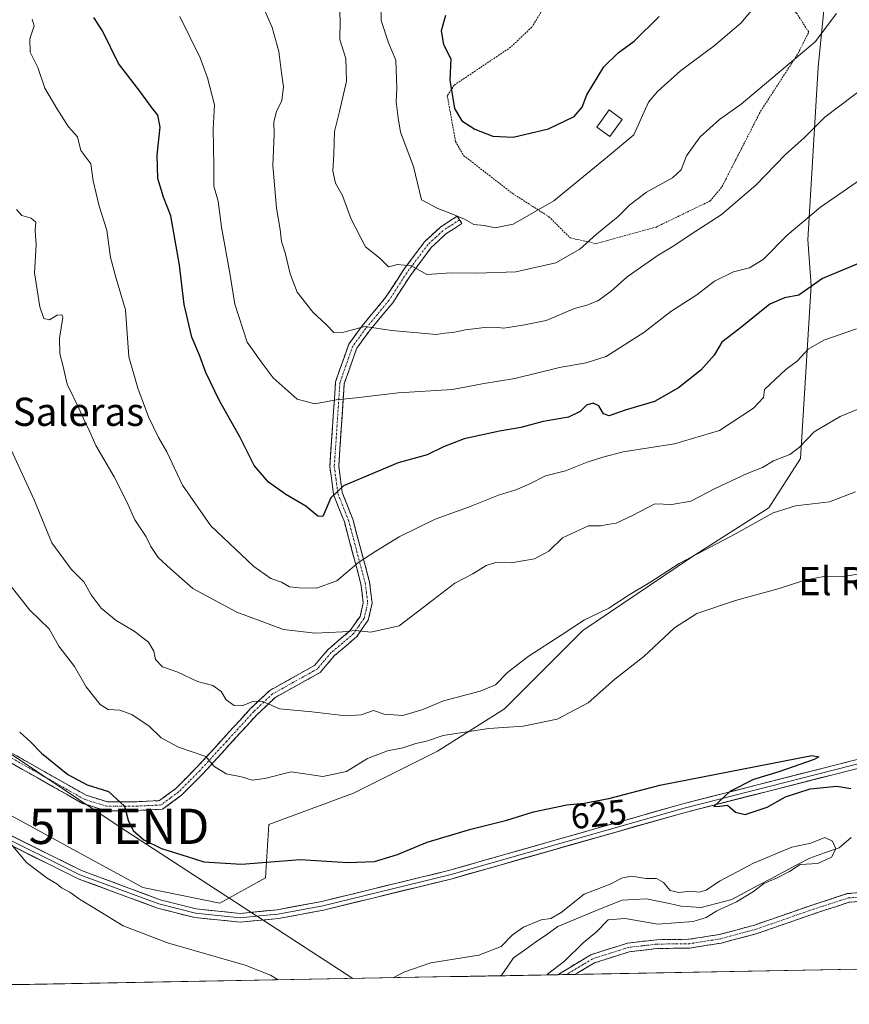
# Model space of a CAD drawing. Units: metres. Extents: x 624534 to 628001, y 4727240 to 4729616.
# Drawn here: x 625649 to 625884, y 4727254 to 4727533 of the extents above; entities that cross this region are included whole.
import ezdxf
from ezdxf.enums import TextEntityAlignment as Align

# ---------------------------------------------------------------- set-up
doc = ezdxf.new("R2010")
doc.units = ezdxf.units.M
doc.header["$MEASUREMENT"] = 0
for name, pattern in [('TRAZO_Y_PUNTO', [1, 0.5, -0.25, 0, -0.25]), ('TRAZOS', [0.75, 0.5, -0.25]), ('TRAZOSX2', [1.5, 1, -0.5])]:
    doc.linetypes.add(name, pattern=pattern)
doc.layers.get('0').update_dxf_attribs({"lineweight": 5})
for name, color, linetype, lineweight in [('Alambrada', 19, 'TRAZOS', 0), ('Camino', 19, 'TRAZOSX2', 0), ('Camino Cxs', 19, 'Continuous', 0), ('Camino eje', 19, 'TRAZO_Y_PUNTO', 0), ('Corriente natural lineal', 142, 'Continuous', 13), ('Cultivos herbáceos CxS', 92, 'Continuous', 0), ('Curva de nivel maestra', 36, 'Continuous', 30), ('Curva de nivel normal', 36, 'Continuous', 0), ('Edificación ligera', 1, 'Continuous', 0), ('Edificación ligera Cxs', 1, 'Continuous', 0), ('Entidad de ámbito territorial CxS', 92, 'Continuous', 0), ('Layer 0', 7, 'Continuous', 0), ('Matorral CxS', 135, 'Continuous', 0), ('Municipio CxS', 142, 'Continuous', 0), ('Rótulo de curva de nivel directora', 19, 'Continuous', 0), ('Tendido', 6, 'Continuous', 0), ('Texto cartográfico', 19, 'Continuous', 0), ('Torre de tendido puntual', 7, 'Continuous', 0)]:
    doc.layers.add(name, color=color, linetype=linetype, lineweight=lineweight)
doc.styles.add('Arial', font='txt', dxfattribs={"height": 0.2})

# ---------------------------------------------------------------- blocks, each defined once
blk = doc.blocks.new('*U175')
at = {"layer": 'Curva de nivel normal', "color": 36, "linetype": 'Continuous', "lineweight": 0}
blk.add_polyline3d([(625652.65, 4727533.38, 645), (625653.19, 4727531.52, 645), (625652.01, 4727527.84, 645), (625652.04, 4727524.09, 645), (625654.26, 4727519.75, 645), (625656.24, 4727513.88, 645), (625659.67, 4727508.13, 645), (625662.96, 4727502.89, 645), (625665.49, 4727500.02, 645), (625666.46, 4727496.19, 645), (625669.32, 4727492.44, 645), (625669.96, 4727487.54, 645), (625671.69, 4727480.39, 645), (625673.84, 4727473.62, 645), (625674.84, 4727465.84, 645), (625676.49, 4727459.9, 645), (625679.16, 4727450.97, 645), (625680.02, 4727437.67, 645), (625682.62, 4727428.76, 645), (625685.67, 4727420.6, 645), (625688.43, 4727414.82, 645), (625690.82, 4727410.7, 645), (625695.31, 4727401.29, 645), (625703.33, 4727389.74, 645), (625715.46, 4727378.21, 645), (625720.35, 4727374.76, 645), (625723.35, 4727373.76, 645), (625725.66, 4727372.44, 645), (625728.32, 4727372.19, 645), (625733.24, 4727372.02, 645), (625739.01, 4727374.12, 645), (625745.25, 4727379.43, 645), (625750.08, 4727382.55, 645), (625756.68, 4727386.6, 645), (625766.91, 4727391.61, 645), (625776.35, 4727394.99, 645), (625784.83, 4727398.46, 645), (625789.75, 4727399.91, 645), (625793.77, 4727401.61, 645), (625798.17, 4727403.92, 645), (625803.88, 4727405.35, 645), (625810, 4727407.78, 645), (625814.46, 4727409.17, 645), (625820.23, 4727410.68, 645), (625834.74, 4727413, 645), (625847.56, 4727416.77, 645), (625857.15, 4727423.12, 645), (625860.01, 4727426.17, 645), (625860.29, 4727428.39, 645), (625866.3, 4727434.05, 645), (625869.62, 4727436.49, 645), (625872.66, 4727439.81, 645), (625877.14, 4727442.42, 645), (625886.38, 4727445.6, 645)], dxfattribs=at)
blk = doc.blocks.new('*U177')
at = {"layer": 'Curva de nivel normal', "color": 36, "linetype": 'Continuous', "lineweight": 0}
blk.add_polyline3d([(625646.15, 4727412.48, 635), (625653.19, 4727397.08, 635), (625658.21, 4727384.91, 635), (625663.71, 4727377.46, 635), (625667.32, 4727373.84, 635), (625669.35, 4727370.19, 635), (625672.22, 4727366.41, 635), (625676.51, 4727362.89, 635), (625681.6, 4727359.87, 635), (625685.65, 4727356.78, 635), (625687.13, 4727354.18, 635), (625687.64, 4727351.8, 635), (625689.62, 4727349.78, 635), (625693.99, 4727348.2, 635), (625699.5, 4727345.62, 635), (625703.84, 4727344.42, 635), (625706.26, 4727342.74, 635), (625707.69, 4727340.36, 635), (625709.93, 4727338.75, 635), (625712.21, 4727338.66, 635), (625715.44, 4727340.03, 635), (625718.09, 4727339.94, 635), (625722.76, 4727337.84, 635), (625731.96, 4727336.99, 635), (625741.6, 4727335.83, 635), (625745.96, 4727336.18, 635), (625749.42, 4727337.33, 635), (625752.42, 4727336.34, 635), (625757.75, 4727335.9, 635), (625763.38, 4727337.69, 635), (625769.26, 4727340.12, 635), (625779.71, 4727342.85, 635), (625783.99, 4727344.65, 635), (625787.44, 4727348.17, 635), (625793.3, 4727352.68, 635), (625802.68, 4727358.72, 635), (625809.3, 4727363.11, 635), (625816.11, 4727366.41, 635), (625821.88, 4727370.2, 635), (625827.75, 4727373.7, 635), (625836.08, 4727379.04, 635), (625852.11, 4727387.51, 635), (625862.75, 4727393.44, 635), (625869.07, 4727395.43, 635), (625878.74, 4727396.54, 635), (625886.07, 4727399.39, 635)], dxfattribs=at)
blk = doc.blocks.new('*U178')
at = {"layer": 'Curva de nivel normal', "color": 36, "linetype": 'Continuous', "lineweight": 0}
blk.add_polyline3d([(625648.22, 4727479.48, 640), (625649.7, 4727477.77, 640), (625652.34, 4727477.01, 640), (625653.72, 4727475.89, 640), (625653.54, 4727473.48, 640), (625653.75, 4727469.42, 640), (625653.29, 4727461.5, 640), (625654.83, 4727451.85, 640), (625655.98, 4727448.49, 640), (625657.54, 4727448.2, 640), (625659.76, 4727449.44, 640), (625661.1, 4727449.58, 640), (625661.36, 4727448.79, 640), (625660.4, 4727443, 640), (625660.46, 4727438.49, 640), (625661.34, 4727435.32, 640), (625662.6, 4727429.87, 640), (625665.88, 4727423.1, 640), (625667.46, 4727419.48, 640), (625669.01, 4727416.38, 640), (625670.68, 4727412.5, 640), (625675.88, 4727403.62, 640), (625679.49, 4727396.56, 640), (625681.74, 4727391.48, 640), (625684.95, 4727386.65, 640), (625686.28, 4727383.87, 640), (625688.35, 4727380.72, 640), (625691.92, 4727377.51, 640), (625698.18, 4727371.96, 640), (625710.68, 4727365.27, 640), (625723.95, 4727360.38, 640), (625732.91, 4727359.25, 640), (625740.6, 4727359.68, 640), (625744.23, 4727360.07, 640), (625748.63, 4727359.54, 640), (625756.7, 4727361.34, 640), (625765.08, 4727367.84, 640), (625772.48, 4727373.46, 640), (625777.62, 4727376.13, 640), (625781.42, 4727378.5, 640), (625784.08, 4727379.29, 640), (625788.43, 4727379.25, 640), (625795.07, 4727380.36, 640), (625799.12, 4727382.55, 640), (625803, 4727386.37, 640), (625810.42, 4727389.72, 640), (625813.75, 4727389.7, 640), (625815.76, 4727390.11, 640), (625818.26, 4727390.52, 640), (625822.9, 4727392.66, 640), (625829.2, 4727396.01, 640), (625834, 4727395.82, 640), (625839.38, 4727396.71, 640), (625846.31, 4727400.35, 640), (625855.42, 4727404.54, 640), (625859.68, 4727406.25, 640), (625862.85, 4727408.14, 640), (625867.51, 4727410.01, 640), (625870.16, 4727411.91, 640), (625874.41, 4727416.37, 640), (625881.74, 4727420.71, 640), (625889.74, 4727424.04, 640)], dxfattribs=at)
blk = doc.blocks.new('*U187')
at = {"layer": 'Curva de nivel normal', "color": 36, "linetype": 'Continuous', "lineweight": 0}
blk.add_polyline3d([(625889.74, 4727515, 660), (625877.41, 4727505.62, 660), (625871.6, 4727499.9, 660), (625866.24, 4727495.06, 660), (625857.8, 4727486.36, 660), (625847.96, 4727477.95, 660), (625839.48, 4727472.44, 660), (625834.57, 4727469.1, 660), (625830.16, 4727466.52, 660), (625821.31, 4727460.31, 660), (625816.85, 4727456.24, 660), (625813.07, 4727453.58, 660), (625809.94, 4727452.31, 660), (625806.42, 4727451.36, 660), (625798.42, 4727447.92, 660), (625791.75, 4727446.62, 660), (625786.42, 4727445.82, 660), (625783.75, 4727446.07, 660), (625780.94, 4727445.97, 660), (625775.51, 4727445.28, 660), (625771.94, 4727444.54, 660), (625769.69, 4727444.42, 660), (625767.22, 4727444.04, 660), (625754.67, 4727445.09, 660), (625746.93, 4727446.26, 660), (625741.01, 4727444.67, 660), (625738.18, 4727444.6, 660), (625735.91, 4727446.88, 660), (625732.36, 4727450.24, 660), (625727.77, 4727455.96, 660), (625725.78, 4727461.2, 660), (625724.4, 4727467.18, 660), (625723.38, 4727470.41, 660), (625723.01, 4727473.81, 660), (625721.92, 4727479.86, 660), (625720.89, 4727491.93, 660), (625721.23, 4727500.76, 660), (625721.2, 4727504.3, 660), (625721.96, 4727507.23, 660), (625723.48, 4727510.4, 660), (625723.88, 4727514.28, 660), (625723.3, 4727518.18, 660), (625722.6, 4727524.26, 660), (625720.69, 4727531.06, 660), (625717.57, 4727538.26, 660)], dxfattribs=at)
blk = doc.blocks.new('*U193')
at = {"layer": 'Curva de nivel normal', "color": 36, "linetype": 'Continuous', "lineweight": 0}
for points in [[(625646.62, 4727299.54, 620), (625651.01, 4727294.28, 620), (625656.93, 4727289.83, 620), (625659.62, 4727288.2, 620), (625660.96, 4727287.04, 620), (625663.31, 4727285.81, 620), (625666.08, 4727283.85, 620), (625671.86, 4727280.37, 620), (625678.5, 4727276.25, 620), (625691.01, 4727271.43, 620), (625713.07, 4727265.16, 620), (625720.21, 4727262.31, 620), (625722.36, 4727260.98, 620)], [(625755.04, 4727261.58, 620), (625758.02, 4727263.2, 620), (625765.72, 4727265.82, 620), (625779.33, 4727267.97, 620), (625785.62, 4727270.42, 620), (625788.82, 4727273.75, 620), (625791.97, 4727275.91, 620), (625797, 4727277.98, 620), (625799.75, 4727278.36, 620), (625802.6, 4727280.07, 620), (625809.12, 4727285.3, 620), (625816.57, 4727288.11, 620), (625819.99, 4727289.91, 620), (625822.66, 4727290.38, 620), (625826.67, 4727289.74, 620), (625829.63, 4727289.76, 620), (625831.69, 4727288.63, 620), (625833.5, 4727286.3, 620), (625836.01, 4727285.75, 620), (625839.41, 4727286.16, 620), (625841.74, 4727285.87, 620), (625843.74, 4727286.38, 620), (625847.51, 4727288.95, 620), (625857.17, 4727294.02, 620), (625868.07, 4727298.57, 620), (625873.41, 4727299.75, 620), (625877.41, 4727301.34, 620), (625879.59, 4727300.3, 620), (625880.47, 4727298.14, 620), (625879.26, 4727295.78, 620), (625875.41, 4727293.93, 620), (625870.41, 4727293.67, 620), (625867.41, 4727291.75, 620), (625863.74, 4727289.78, 620), (625860.06, 4727288.34, 620), (625857.15, 4727286.04, 620), (625852.31, 4727283.1, 620), (625846.73, 4727280.55, 620), (625843.79, 4727278.64, 620), (625840.08, 4727277.48, 620), (625830.08, 4727276.79, 620), (625820.75, 4727278.39, 620), (625815.93, 4727277.95, 620), (625812.7, 4727274.59, 620), (625808.86, 4727271.44, 620), (625803.63, 4727266.24, 620), (625798.78, 4727262.56, 620), (625798.72, 4727262.38, 620)]]:
    blk.add_polyline3d(points, dxfattribs=at)
blk = doc.blocks.new('*U199')
at = {"layer": 'Curva de nivel normal', "color": 36, "linetype": 'Continuous', "lineweight": 0}
blk.add_polyline3d([(625887.54, 4727488, 655), (625876.14, 4727480.12, 655), (625866.7, 4727472.16, 655), (625859.88, 4727465.28, 655), (625856.07, 4727462.93, 655), (625851.51, 4727461.79, 655), (625846.07, 4727459.08, 655), (625841.07, 4727455.28, 655), (625833.74, 4727450.51, 655), (625826.08, 4727444.6, 655), (625815.42, 4727437.78, 655), (625809.75, 4727435.96, 655), (625802.2, 4727434.62, 655), (625789.53, 4727431.48, 655), (625780.23, 4727430, 655), (625771.83, 4727428.44, 655), (625756.38, 4727427.43, 655), (625744.54, 4727426.01, 655), (625738.8, 4727425.43, 655), (625732.83, 4727424.31, 655), (625727.76, 4727425.64, 655), (625720.99, 4727431.71, 655), (625717.56, 4727436.27, 655), (625713.64, 4727441.82, 655), (625710.14, 4727452.58, 655), (625708.7, 4727461.43, 655), (625706.37, 4727474.4, 655), (625705.36, 4727481.81, 655), (625704.12, 4727486.09, 655), (625704.14, 4727491.78, 655), (625703.96, 4727502.36, 655), (625704.31, 4727509.13, 655), (625702.32, 4727516.83, 655), (625700.33, 4727522.49, 655), (625694.49, 4727534.16, 655)], dxfattribs=at)
blk = doc.blocks.new('*U212')
at = {"layer": 'Curva de nivel maestra', "color": 36, "linetype": 'Continuous', "lineweight": 30}
blk.add_polyline3d([(625888.07, 4727464.64, 650), (625876.74, 4727459.92, 650), (625870.07, 4727455.18, 650), (625865.99, 4727454.43, 650), (625861.77, 4727452.58, 650), (625853.05, 4727445.5, 650), (625848.19, 4727441.84, 650), (625846.06, 4727438.17, 650), (625842.24, 4727433.9, 650), (625835.92, 4727428.84, 650), (625829.08, 4727424.98, 650), (625820.75, 4727422.5, 650), (625816.24, 4727420.92, 650), (625814.64, 4727421.5, 650), (625813.36, 4727423.74, 650), (625811.69, 4727424.52, 650), (625809.82, 4727423.92, 650), (625808.07, 4727422.2, 650), (625804.74, 4727420.53, 650), (625797.56, 4727419.34, 650), (625791.16, 4727417.58, 650), (625785.16, 4727416.61, 650), (625775.11, 4727414.42, 650), (625769.28, 4727412.14, 650), (625764.63, 4727409.9, 650), (625756.42, 4727407.63, 650), (625740.96, 4727401.1, 650), (625737.29, 4727397.64, 650), (625735.11, 4727392.34, 650), (625733.63, 4727392.43, 650), (625730.26, 4727395.28, 650), (625724.53, 4727398.61, 650), (625719.65, 4727402.12, 650), (625715.56, 4727406.87, 650), (625711.54, 4727415.01, 650), (625705.76, 4727425.17, 650), (625701.9, 4727433.23, 650), (625700.08, 4727438.16, 650), (625697.92, 4727443.24, 650), (625695.71, 4727452.46, 650), (625694.46, 4727463.66, 650), (625691.94, 4727477.62, 650), (625689.87, 4727482.98, 650), (625688.24, 4727488.28, 650), (625688.08, 4727494.83, 650), (625688.91, 4727502.83, 650), (625688.31, 4727506.16, 650), (625686.44, 4727508.49, 650), (625683.15, 4727512.98, 650), (625677.16, 4727520.83, 650), (625672.6, 4727530.16, 650), (625670.14, 4727533.91, 650)], dxfattribs=at)
blk = doc.blocks.new('5TTEND')
blk.add_text('5TTEND', height=10).set_placement((0, 0), align=Align.MIDDLE_CENTER)

msp = doc.modelspace()

# ---------------------------------------------------------------- linework, layer by layer
at = {"layer": 'Alambrada', "color": 19, "linetype": 'TRAZOS', "lineweight": 0}
msp.add_polyline3d([(625812.55, 4727469.76, 664.19), (625829.57, 4727474.48, 661.89), (625844.91, 4727481.88, 661.64), (625848.23, 4727485.9, 661.69), (625859.19, 4727507.32, 663.77), (625869.83, 4727523.72, 665.11), (625872.82, 4727529.74, 665.94), (625869.46, 4727535.06, 667.31), (625845.01, 4727556.04, 677.57), (625834.98, 4727561.68, 681.14), (625816.96, 4727554.27, 681.88), (625803.62, 4727546.22, 680.65), (625794.32, 4727531.16, 678.47), (625788.32, 4727525.47, 677.79), (625772.32, 4727514.72, 675.21), (625770.34, 4727511.72, 674.64), (625772.71, 4727498.69, 674.13), (625775.05, 4727494.7, 673.48), (625788.78, 4727484.05, 671.6), (625799.17, 4727477.39, 669.25), (625805.19, 4727471.4, 666.44), (625812.55, 4727469.76, 664.19)], dxfattribs=at)
at = {"layer": 'Camino', "color": 19, "linetype": 'TRAZOSX2', "lineweight": 0}
for points in [[(625647.03, 4727325.2), (625667.95, 4727313.33), (625673.99, 4727311.44), (625681.45, 4727311.46), (625688.73, 4727311.8), (625693.34, 4727315.21), (625699.25, 4727321.15), (625714.58, 4727337.92), (625720.06, 4727343.08), (625732.67, 4727350.1), (625736.58, 4727354.7), (625742.86, 4727360.02), (625745.62, 4727364.04), (625746.51, 4727367.94), (625745.86, 4727373.31), (625741.17, 4727390.84), (625738.11, 4727398.59), (625737.05, 4727406.55), (625738.67, 4727430.56), (625742.43, 4727441.26), (625746.22, 4727446.46), (625752.85, 4727454.47), (625757.82, 4727462.15), (625763.9, 4727470.31), (625768.4, 4727474.48), (625773.15, 4727477.56), (625773.83, 4727476.51)], [(625773.83, 4727476.51), (625774.51, 4727475.46), (625769.94, 4727472.5), (625765.77, 4727468.63), (625759.88, 4727460.72), (625754.87, 4727452.99), (625748.19, 4727444.93), (625744.67, 4727440.09), (625741.14, 4727430.06), (625739.56, 4727406.63), (625740.55, 4727399.23), (625743.55, 4727391.63), (625748.32, 4727373.78), (625749.05, 4727367.81), (625747.95, 4727363.01), (625744.73, 4727358.33), (625738.35, 4727352.92), (625734.28, 4727348.14), (625721.55, 4727341.05), (625716.36, 4727336.16), (625701.06, 4727319.43), (625694.98, 4727313.31), (625689.6, 4727309.34), (625681.51, 4727308.96), (625673.61, 4727308.94)], [(625673.61, 4727308.94), (625666.95, 4727311.02), (625645.7, 4727323.07), (625633.54, 4727331.46), (625623.35, 4727340.61), (625574.26, 4727350.74), (625566.41, 4727351.69), (625560.98, 4727351.36), (625556.76, 4727350.17)], [(625801.65, 4727262.43), (625801.66, 4727262.44), (625811.03, 4727268.1), (625821.43, 4727271.38), (625829.73, 4727272.36), (625838.95, 4727272.48), (625847.51, 4727273.84), (625857.47, 4727276.51), (625872.69, 4727281.82), (625883.76, 4727285.43), (625893.34, 4727286.16), (625906.47, 4727286.49), (625917.47, 4727286.63), (625927.22, 4727287.59), (625932.72, 4727289.17), (625941.64, 4727292.09), (625972.15, 4727301.97), (625997.36, 4727306.08), (626013.72, 4727308.26), (626016.45, 4727310.16), (626018.13, 4727312.89), (626018.55, 4727316.78)], [(626027.23, 4727309.55), (626023.86, 4727306.5), (626018.78, 4727304.67), (625997.62, 4727303.59), (625972.75, 4727299.54), (625942.42, 4727289.72), (625933.45, 4727286.78), (625927.69, 4727285.13), (625917.61, 4727284.13), (625906.52, 4727284), (625893.47, 4727283.66), (625884.25, 4727282.96), (625873.49, 4727279.45), (625858.2, 4727274.12), (625848.03, 4727271.4), (625839.16, 4727269.98), (625829.9, 4727269.86), (625821.96, 4727268.93), (625812.07, 4727265.8), (625806.64, 4727262.53)], [(625804.15, 4727262.48), (625801.65, 4727262.43)], [(625806.64, 4727262.53), (625804.15, 4727262.48)]]:
    msp.add_lwpolyline(points, dxfattribs=at)
at = {"layer": 'Camino Cxs', "color": 19, "linetype": 'Continuous', "lineweight": 0}
for points in [[(625647.03, 4727325.2, 623.4), (625651.21, 4727322.83, 623.77), (625655.4, 4727320.45, 624.02), (625659.58, 4727318.08, 624.34), (625663.77, 4727315.7, 624.47), (625667.95, 4727313.33, 624.37), (625670.97, 4727312.39, 624.48), (625673.99, 4727311.44, 624.68), (625677.72, 4727311.45, 625.04), (625681.45, 4727311.46, 625.52), (625685.09, 4727311.63, 626.06), (625688.73, 4727311.8, 626.53), (625691.04, 4727313.51, 626.96), (625693.34, 4727315.21, 627.56), (625696.3, 4727318.18, 628.29), (625699.25, 4727321.15, 629), (625702.32, 4727324.5, 629.98), (625705.38, 4727327.86, 631.21), (625708.45, 4727331.21, 632.26), (625711.51, 4727334.57, 633.37), (625714.58, 4727337.92, 634.36), (625717.32, 4727340.5, 634.97), (625720.06, 4727343.08, 635.75), (625724.26, 4727345.42, 636.35), (625728.47, 4727347.76, 636.66), (625732.67, 4727350.1, 637.27), (625734.63, 4727352.4, 637.76), (625736.58, 4727354.7, 638.19), (625739.72, 4727357.36, 639.03), (625742.86, 4727360.02, 639.94), (625745.62, 4727364.04, 640.92), (625746.51, 4727367.94, 641.83), (625746.19, 4727370.63, 642.66), (625745.86, 4727373.31, 643.48), (625744.69, 4727377.69, 644.55), (625743.52, 4727382.08, 645.73), (625742.34, 4727386.46, 646.86), (625741.17, 4727390.84, 647.94), (625739.64, 4727394.72, 649.05), (625738.11, 4727398.59, 649.83), (625737.58, 4727402.57, 650.32), (625737.05, 4727406.55, 650.88), (625737.37, 4727411.35, 651.96), (625737.7, 4727416.15, 652.99), (625738.02, 4727420.96, 653.98), (625738.35, 4727425.76, 655.13), (625738.67, 4727430.56, 656.31), (625739.92, 4727434.13, 657.03), (625741.18, 4727437.69, 657.62), (625742.43, 4727441.26, 658.65), (625744.33, 4727443.86, 659.27), (625746.22, 4727446.46, 659.75), (625748.43, 4727449.13, 660.6), (625750.64, 4727451.8, 661.42), (625752.85, 4727454.47, 662.21), (625755.34, 4727458.31, 663.22), (625757.82, 4727462.15, 664.29), (625759.85, 4727464.87, 665.16), (625761.87, 4727467.59, 666.13), (625763.9, 4727470.31, 667.31), (625766.15, 4727472.4, 668.4), (625768.4, 4727474.48, 669.08), (625770.78, 4727476.02, 669.43), (625773.15, 4727477.56, 669.88), (625774.51, 4727475.46, 669.57), (625772.23, 4727473.98, 669.08), (625769.94, 4727472.5, 668.57), (625767.86, 4727470.57, 667.82), (625765.77, 4727468.63, 666.91), (625762.83, 4727464.68, 665.38), (625759.88, 4727460.72, 664.11), (625757.38, 4727456.86, 662.95), (625754.87, 4727452.99, 661.97), (625752.64, 4727450.3, 661.09), (625750.42, 4727447.62, 660.27), (625748.19, 4727444.93, 659.46), (625746.43, 4727442.51, 658.86), (625744.67, 4727440.09, 658.35), (625743.49, 4727436.75, 657.46), (625742.32, 4727433.4, 656.62), (625741.14, 4727430.06, 655.85), (625740.82, 4727425.37, 654.8), (625740.51, 4727420.69, 653.75), (625740.19, 4727416, 652.79), (625739.88, 4727411.32, 651.75), (625739.56, 4727406.63, 650.75), (625740.06, 4727402.93, 650.19), (625740.55, 4727399.23, 649.6), (625742.05, 4727395.43, 648.7), (625743.55, 4727391.63, 647.81), (625744.74, 4727387.17, 646.67), (625745.94, 4727382.71, 645.4), (625747.13, 4727378.24, 644.23), (625748.32, 4727373.78, 643.3), (625748.69, 4727370.8, 642.54), (625749.05, 4727367.81, 641.82), (625747.95, 4727363.01, 640.62), (625746.34, 4727360.67, 639.93), (625744.73, 4727358.33, 639.33), (625741.54, 4727355.63, 638.72), (625738.35, 4727352.92, 637.91), (625736.32, 4727350.53, 637.51), (625734.28, 4727348.14, 637.05), (625730.04, 4727345.78, 636.71), (625725.79, 4727343.41, 636.34), (625721.55, 4727341.05, 635.72), (625718.96, 4727338.61, 634.92), (625716.36, 4727336.16, 633.83), (625713.3, 4727332.81, 632.97), (625710.24, 4727329.47, 632.19), (625707.18, 4727326.12, 631.23), (625704.12, 4727322.78, 630.04), (625701.06, 4727319.43, 628.92), (625698.02, 4727316.37, 628.24), (625694.98, 4727313.31, 627.47), (625692.29, 4727311.33, 626.87), (625689.6, 4727309.34, 626.31), (625685.56, 4727309.15, 625.76), (625681.51, 4727308.96, 625.18), (625677.56, 4727308.95, 624.84), (625673.61, 4727308.94, 624.53), (625670.28, 4727309.98, 624.25), (625666.95, 4727311.02, 623.97), (625662.7, 4727313.43, 623.96), (625658.45, 4727315.84, 623.81), (625654.2, 4727318.25, 623.56), (625649.95, 4727320.66, 623.3), (625645.7, 4727323.07, 622.91)], [(625888.86, 4727283.31, 622.37), (625884.25, 4727282.96, 622.21), (625880.66, 4727281.79, 622.14), (625877.08, 4727280.62, 622.05), (625873.49, 4727279.45, 621.98), (625869.67, 4727278.12, 621.9), (625865.85, 4727276.79, 621.83), (625862.02, 4727275.45, 621.76), (625858.2, 4727274.12, 621.7), (625854.81, 4727273.21, 621.62), (625851.42, 4727272.31, 621.58), (625848.03, 4727271.4, 621.55), (625843.6, 4727270.69, 621.44), (625839.16, 4727269.98, 621.34), (625834.53, 4727269.92, 621.26), (625829.9, 4727269.86, 621.16), (625825.93, 4727269.4, 621.03), (625821.96, 4727268.93, 620.89), (625818.66, 4727267.89, 620.7), (625815.37, 4727266.84, 620.61), (625812.07, 4727265.8, 620.54), (625807.95, 4727263.32, 620.38), (625806.64, 4727262.53, 620.36), (625801.65, 4727262.43, 620.08), (625801.66, 4727262.44, 620.08), (625804.78, 4727264.33, 620.05), (625807.91, 4727266.21, 620.22), (625811.03, 4727268.1, 620.3), (625814.5, 4727269.19, 620.41), (625817.96, 4727270.29, 620.73), (625821.43, 4727271.38, 621.06), (625825.58, 4727271.87, 621.02), (625829.73, 4727272.36, 621.06), (625834.34, 4727272.42, 621.15), (625838.95, 4727272.48, 621.24), (625843.23, 4727273.16, 621.32), (625847.51, 4727273.84, 621.4), (625850.83, 4727274.73, 621.44), (625854.15, 4727275.62, 621.58), (625857.47, 4727276.51, 621.74), (625861.28, 4727277.84, 621.71), (625865.08, 4727279.17, 621.83), (625868.89, 4727280.49, 621.97), (625872.69, 4727281.82, 621.93), (625876.38, 4727283.02, 621.97), (625880.07, 4727284.23, 622.02), (625883.76, 4727285.43, 622.07), (625888.55, 4727285.8, 622.35)]]:
    msp.add_polyline3d(points, dxfattribs=at)
at = {"layer": 'Camino eje', "color": 19, "linetype": 'TRAZO_Y_PUNTO', "lineweight": 0}
for points in [[(625773.83, 4727476.51), (625769.17, 4727473.49), (625767.09, 4727471.56), (625764.84, 4727469.47), (625758.85, 4727461.44), (625756.37, 4727457.6), (625753.86, 4727453.73), (625750.52, 4727449.7), (625747.21, 4727445.7), (625745.45, 4727443.28), (625743.55, 4727440.68), (625741.67, 4727435.33), (625739.91, 4727430.31), (625738.31, 4727406.59), (625738.8, 4727402.89), (625739.33, 4727398.91), (625742.36, 4727391.24), (625744.71, 4727382.47), (625747.09, 4727373.55), (625747.42, 4727370.86), (625747.78, 4727367.88), (625747.34, 4727365.93), (625746.79, 4727363.53), (625745.18, 4727361.19), (625743.8, 4727359.18), (625740.61, 4727356.47), (625737.47, 4727353.81), (625735.51, 4727351.51), (625733.48, 4727349.12), (625720.81, 4727342.07), (625715.47, 4727337.04), (625707.81, 4727328.66), (625700.16, 4727320.29), (625697.2, 4727317.32), (625694.16, 4727314.26), (625691.86, 4727312.56), (625689.17, 4727310.57), (625681.48, 4727310.21), (625673.8, 4727310.19), (625667.45, 4727312.18), (625656.83, 4727318.2), (625646.37, 4727324.14)], [(625893.41, 4727284.91), (625884.01, 4727284.2), (625873.09, 4727280.64), (625865.48, 4727277.98), (625857.84, 4727275.32), (625852.86, 4727273.98), (625847.77, 4727272.62), (625843.49, 4727271.94), (625839.06, 4727271.23), (625829.82, 4727271.11), (625825.85, 4727270.65), (625821.7, 4727270.16), (625816.75, 4727268.59), (625811.55, 4727266.95), (625808.84, 4727265.32), (625804.16, 4727262.49), (625804.15, 4727262.48)]]:
    msp.add_lwpolyline(points, dxfattribs=at)
at = {"layer": 'Corriente natural lineal', "color": 142, "linetype": 'Continuous', "lineweight": 13}
msp.add_polyline3d([(625884.82, 4727301.37, 620.99), (625881.43, 4727298.37, 620.1), (625877.3, 4727296.95, 619.8), (625873.16, 4727295.53, 620.04), (625869.48, 4727293.57, 619.9), (625865.79, 4727291.62, 620.1), (625862.11, 4727289.66, 620.03), (625858.42, 4727287.7, 619.63), (625854.74, 4727285.75, 619.92), (625851.05, 4727283.79, 619.67), (625846.7, 4727282.67, 619.33), (625842.35, 4727281.54, 619.29), (625839.48, 4727281.72, 619.09), (625836.61, 4727281.9, 618.97), (625833.34, 4727282.59, 618.81), (625830.07, 4727283.28, 618.56), (625826.8, 4727283.97, 618.23), (625823.37, 4727283.79, 617.82), (625819.93, 4727283.61, 617.49), (625815.37, 4727281.73, 618.04), (625810.81, 4727279.84, 617.3), (625806.24, 4727277.96, 617.61), (625801.68, 4727276.07, 618.56), (625798.54, 4727273.85, 617.34), (625795.4, 4727271.63, 617.31), (625792.26, 4727269.41, 617.14), (625789.12, 4727267.19, 617.66), (625787.48, 4727264.82, 617.5), (625785.84, 4727262.44, 617.34), (625785.25, 4727262.14, 617.43), (625785.24, 4727262.13, 617.43)], dxfattribs=at)
at = {"layer": 'Cultivos herbáceos CxS', "color": 92, "linetype": 'Continuous', "lineweight": 0}
for points in [[(625640.64, 4727310.82, 620.03), (625684.05, 4727287.18, 621.82), (625705.85, 4727282.7, 622.52), (625718.83, 4727289.86, 623.23), (625719.73, 4727305.03, 626.2), (625743.8, 4727313.95, 627.91), (625767.59, 4727325.86, 628.33), (625786.58, 4727337.86, 630.5), (625808.75, 4727360.06, 632.29), (625839.55, 4727380.85, 632.73), (625861.54, 4727394.85, 634.44), (625870.53, 4727408.85, 637.73), (625873.53, 4727457.85, 648.32), (625872.53, 4727470.85, 652.13), (625875.53, 4727519.85, 662.19), (625877.53, 4727539.85, 665.45)], [(625640.64, 4727310.82, 620.03), (625684.05, 4727287.18, 621.82), (625705.85, 4727282.7, 622.52), (625718.83, 4727289.86, 623.23), (625719.73, 4727305.03, 626.2), (625743.8, 4727313.95, 627.91), (625767.59, 4727325.86, 628.33), (625786.58, 4727337.86, 630.5), (625808.75, 4727360.06, 632.29), (625839.55, 4727380.85, 632.73), (625861.54, 4727394.85, 634.44), (625870.53, 4727408.85, 637.73), (625873.53, 4727457.85, 648.32), (625872.53, 4727470.85, 652.13), (625875.53, 4727519.85, 662.19), (625877.53, 4727539.85, 665.45)], [(626399.95, 4727273.37, 697.3), (625342.32, 4727254.04, 604.98)], [(626399.95, 4727273.37, 697.3), (625342.32, 4727254.04, 604.98)]]:
    msp.add_polyline3d(points, dxfattribs=at)
at = {"layer": 'Curva de nivel maestra', "color": 36, "linetype": 'Continuous', "lineweight": 30}
for points in [[(625769.83, 4727534.49, 675), (625768.63, 4727530.16, 675), (625769.31, 4727526.22, 675), (625771.31, 4727522.2, 675), (625771.08, 4727516.16, 675), (625772.37, 4727508.12, 675), (625774.47, 4727504.55, 675), (625778.19, 4727502.26, 675), (625783.3, 4727500.25, 675), (625789.05, 4727499.97, 675), (625799.02, 4727502.3, 675), (625806.29, 4727505.81, 675), (625808.59, 4727508.49, 675), (625809.89, 4727511.93, 675), (625814.7, 4727519.93, 675), (625818.78, 4727523.83, 675), (625823.31, 4727527.16, 675), (625830.42, 4727534.16, 675)], [(625649.11, 4727331.25, 625), (625652.32, 4727328.37, 625), (625655.3, 4727325.22, 625), (625662.77, 4727319.2, 625), (625668.24, 4727316.26, 625), (625674.34, 4727314.41, 625), (625678.82, 4727310.24, 625), (625679.87, 4727306.29, 625), (625681.25, 4727303.33, 625), (625684.35, 4727300.64, 625), (625689.33, 4727298.19, 625), (625696.58, 4727295.99, 625), (625701.37, 4727294.4, 625), (625712.01, 4727293.77, 625), (625728.64, 4727295.06, 625), (625742.11, 4727294.24, 625), (625749.74, 4727294.57, 625), (625756.26, 4727296.52, 625), (625764.68, 4727300.05, 625), (625777.02, 4727303.74, 625), (625787.24, 4727306.24, 625), (625794.8, 4727308.66, 625), (625804.2, 4727310.6, 625), (625809.2, 4727311.1, 625), (625816.2, 4727312.45, 625), (625830.58, 4727316.16, 625), (625873.74, 4727324.62, 625), (625875.74, 4727324.23, 625), (625874.37, 4727323.5, 625), (625864.34, 4727319.96, 625), (625857.18, 4727317.84, 625), (625850.43, 4727314.43, 625), (625845.93, 4727310.14, 625), (625847.6, 4727310.23, 625), (625849.8, 4727310.56, 625), (625852.07, 4727308.56, 625), (625854.82, 4727307.91, 625), (625861.07, 4727309.93, 625), (625866.28, 4727312.92, 625), (625873.23, 4727315.16, 625), (625880.8, 4727315.91, 625), (625884.77, 4727315.21, 625)]]:
    msp.add_polyline3d(points, dxfattribs=at)
at = {"layer": 'Curva de nivel normal', "color": 36, "linetype": 'Continuous', "lineweight": 0}
for points in [[(625880.73, 4727535.07, 665), (625874.66, 4727526.96, 665), (625863.88, 4727517.91, 665), (625853.65, 4727509.35, 665), (625847.55, 4727504.95, 665), (625842.07, 4727500.08, 665), (625838.22, 4727494.7, 665), (625836.67, 4727490.7, 665), (625834.25, 4727488.43, 665), (625826.84, 4727484.39, 665), (625822.1, 4727480.8, 665), (625818.78, 4727477.49, 665), (625812.64, 4727472.47, 665), (625807.9, 4727468.17, 665), (625801.1, 4727464.35, 665), (625789.81, 4727461.75, 665), (625778.75, 4727461.36, 665), (625771.42, 4727461.49, 665), (625764.52, 4727461.05, 665), (625760.18, 4727463.5, 665), (625756.19, 4727463.88, 665), (625753.72, 4727463.15, 665), (625751.26, 4727465.68, 665), (625747.14, 4727468.89, 665), (625743.08, 4727476.68, 665), (625740.6, 4727483.42, 665), (625738.64, 4727486.91, 665), (625737.91, 4727490.35, 665), (625738.14, 4727495.17, 665), (625738.34, 4727501.58, 665), (625739.82, 4727507.25, 665), (625741.79, 4727515.88, 665), (625741.57, 4727522.31, 665), (625739.88, 4727527.63, 665), (625739.95, 4727533.02, 665), (625739.71, 4727539.23, 665)], [(625751.48, 4727537.56, 670), (625751.62, 4727533.06, 670), (625753.64, 4727526.74, 670), (625755.74, 4727521.83, 670), (625756, 4727513.83, 670), (625755.82, 4727509.97, 670), (625756.43, 4727505.41, 670), (625757.13, 4727501.34, 670), (625760.78, 4727491.68, 670), (625763.03, 4727482.16, 670), (625767.69, 4727479.69, 670), (625770.85, 4727478.5, 670), (625775.19, 4727476.73, 670), (625777.92, 4727475.2, 670), (625780.77, 4727474.92, 670), (625783.92, 4727474.23, 670), (625789.04, 4727475.32, 670), (625800.56, 4727481.92, 670), (625815.75, 4727494.34, 670), (625823.26, 4727500.62, 670), (625827.42, 4727509.9, 670), (625829.96, 4727512.9, 670), (625836.45, 4727518.78, 670), (625845.98, 4727525.89, 670), (625853.55, 4727532.32, 670), (625859.07, 4727538.92, 670)], [(625643.56, 4727376.48, 630), (625651.97, 4727365.85, 630), (625657.47, 4727360.56, 630), (625660.22, 4727355.64, 630), (625664.69, 4727349.82, 630), (625667.96, 4727344.1, 630), (625671.93, 4727339.06, 630), (625674.23, 4727337.61, 630), (625677.51, 4727337.49, 630), (625680.87, 4727336.21, 630), (625685.86, 4727332.95, 630), (625689.19, 4727329.61, 630), (625694.1, 4727326.97, 630), (625701.85, 4727324.27, 630), (625704.12, 4727321.58, 630), (625707.66, 4727319.42, 630), (625711.96, 4727318.53, 630), (625715.02, 4727317.65, 630), (625718.64, 4727318.08, 630), (625726.09, 4727320.01, 630), (625735.08, 4727318.69, 630), (625741.75, 4727320.03, 630), (625747.75, 4727323.74, 630), (625753.42, 4727325.88, 630), (625757.75, 4727326.78, 630), (625761.44, 4727328.05, 630), (625764.49, 4727328.7, 630), (625769.17, 4727330.27, 630), (625773.42, 4727330.94, 630), (625782.1, 4727332.28, 630), (625791.82, 4727332.95, 630), (625801.55, 4727334.9, 630), (625810.3, 4727339.53, 630), (625817.89, 4727346.29, 630), (625826.08, 4727352.71, 630), (625834.74, 4727360.79, 630), (625841.07, 4727364.9, 630), (625852.07, 4727368.6, 630), (625864.41, 4727371.95, 630), (625871.74, 4727374.31, 630), (625877.56, 4727375.43, 630), (625882.21, 4727375.24, 630), (625886.72, 4727376.06, 630)]]:
    msp.add_polyline3d(points, dxfattribs=at)
at = {"layer": 'Edificación ligera', "color": 1, "linetype": 'Continuous', "lineweight": 0}
msp.add_polyline3d([(625819.96, 4727505, 671.1), (625816.46, 4727500.17, 671.44), (625812.78, 4727502.82, 672.62), (625816.28, 4727507.67, 671.84), (625819.96, 4727505, 671.1)], dxfattribs=at)
at = {"layer": 'Edificación ligera Cxs', "color": 1, "linetype": 'Continuous', "lineweight": 0}
msp.add_polyline3d([(625819.96, 4727505, 671.1), (625816.46, 4727500.17, 671.44), (625812.78, 4727502.82, 672.62), (625816.28, 4727507.67, 671.84), (625819.96, 4727505, 671.1)], close=True, dxfattribs=at)
at = {"layer": 'Entidad de ámbito territorial CxS', "color": 92, "linetype": 'Continuous', "lineweight": 0}
msp.add_polyline3d([(625886.13, 4727263.98, 622.4), (625881.14, 4727263.89, 622.29), (625876.14, 4727263.8, 622.21), (625871.15, 4727263.7, 622.18), (625866.15, 4727263.61, 622.11), (625861.16, 4727263.52, 622.06), (625856.16, 4727263.43, 621.95), (625851.17, 4727263.34, 621.92), (625846.17, 4727263.25, 621.79), (625841.18, 4727263.16, 621.68), (625836.18, 4727263.07, 621.61), (625831.19, 4727262.97, 621.5), (625826.19, 4727262.88, 621.42), (625821.19, 4727262.79, 621.28), (625816.2, 4727262.7, 621.04), (625811.2, 4727262.61, 620.72), (625806.21, 4727262.52, 620.31), (625801.21, 4727262.43, 620.05), (625796.22, 4727262.33, 619.61), (625791.22, 4727262.24, 618.47), (625786.23, 4727262.15, 617.38), (625781.23, 4727262.06, 617.61), (625776.24, 4727261.97, 618.07), (625771.24, 4727261.88, 618.89), (625766.25, 4727261.79, 619.05), (625761.25, 4727261.7, 619.28), (625756.26, 4727261.6, 619.76), (625751.26, 4727261.51, 620.21), (625746.27, 4727261.42, 620.48), (625741.27, 4727261.33, 620.55), (625736.27, 4727261.24, 620.43), (625731.28, 4727261.15, 620.27), (625726.28, 4727261.06, 620.07), (625721.29, 4727260.97, 619.9), (625716.29, 4727260.87, 619.73), (625711.3, 4727260.78, 619.57), (625706.3, 4727260.69, 619.35), (625701.31, 4727260.6, 619.08), (625696.31, 4727260.51, 618.84), (625691.32, 4727260.42, 618.72), (625686.32, 4727260.33, 618.54), (625681.33, 4727260.23, 618.41), (625676.33, 4727260.14, 618.22), (625671.34, 4727260.05, 618.01), (625666.34, 4727259.96, 617.74), (625661.34, 4727259.87, 617.41), (625656.35, 4727259.78, 617.16), (625651.35, 4727259.69, 616.85), (625646.36, 4727259.6, 616.57)], dxfattribs=at)
at = {"layer": 'Layer 0', "linetype": 'Continuous', "lineweight": 0}
for points in [[(626018.55, 4727316.78), (626015.71, 4727319.73), (626004.39, 4727329.22), (625996.94, 4727333.72), (625984.55, 4727336.29), (625975.71, 4727336.59), (625963.15, 4727335.56), (625904.16, 4727325.37), (625837.8, 4727308.48), (625771.38, 4727289.57), (625735.28, 4727280.76), (625722.5, 4727278.37), (625711.64, 4727277.32), (625698.73, 4727278.64), (625688.21, 4727281.32), (625665.68, 4727289.64), (625640.84, 4727301.97), (625593.32, 4727327.88), (625500.96, 4727377.04), (625485.12, 4727386.07), (625485.8, 4727387.07)], [(625553.43, 4727350.53), (625593.91, 4727328.98), (625641.42, 4727303.08), (625666.18, 4727290.79), (625688.58, 4727282.52), (625698.95, 4727279.88), (625711.65, 4727278.58), (625717.08, 4727279.1), (625722.33, 4727279.61), (625735.02, 4727281.99), (625771.06, 4727290.78), (625837.48, 4727309.69), (625903.9, 4727326.6), (625933.4, 4727331.69), (625962.99, 4727336.8), (625975.68, 4727337.84), (625984.7, 4727337.54), (625997.4, 4727334.9), (626005.1, 4727330.25), (626011.18, 4727325.55), (626017.15, 4727320.93), (626021.7, 4727316.58), (626024.66, 4727313.74)], [(625556.76, 4727350.17), (625594.5, 4727330.08), (625642, 4727304.19), (625666.67, 4727291.94), (625688.95, 4727283.71), (625699.16, 4727281.11), (625711.65, 4727279.83), (625722.15, 4727280.85), (625734.75, 4727283.21), (625770.74, 4727291.99), (625837.15, 4727310.9), (625903.64, 4727327.82), (625962.83, 4727338.04), (625975.65, 4727339.09), (625984.85, 4727338.78), (625997.86, 4727336.08), (626005.8, 4727331.28), (626017.71, 4727323.41), (626023.92, 4727317.52)]]:
    msp.add_lwpolyline(points, dxfattribs=at)
for points in [[(625646.11, 4727302.15, 619.86), (625650.22, 4727300.11, 620.13), (625654.34, 4727298.07, 620.37), (625658.45, 4727296.02, 620.55), (625662.56, 4727293.98, 620.79), (625666.67, 4727291.94, 620.91), (625671.13, 4727290.29, 621.06), (625675.58, 4727288.65, 621.31), (625680.04, 4727287, 621.39), (625684.49, 4727285.36, 621.71), (625688.95, 4727283.71, 621.91), (625692.35, 4727282.84, 621.87), (625695.76, 4727281.98, 621.82), (625699.16, 4727281.11, 621.99), (625703.32, 4727280.68, 622.16), (625707.49, 4727280.26, 622.29), (625711.65, 4727279.83, 622.45), (625715.15, 4727280.17, 622.54), (625718.65, 4727280.51, 622.58), (625722.15, 4727280.85, 622.6), (625726.35, 4727281.64, 622.62), (625730.55, 4727282.42, 622.72), (625734.75, 4727283.21, 623.01), (625739.25, 4727284.31, 623.27), (625743.75, 4727285.41, 623.35), (625748.25, 4727286.5, 623.34), (625752.75, 4727287.6, 623.38), (625757.24, 4727288.7, 623.54), (625761.74, 4727289.8, 623.63), (625766.24, 4727290.89, 623.65), (625770.74, 4727291.99, 623.56), (625775.48, 4727293.34, 623.78), (625780.23, 4727294.69, 623.9), (625784.97, 4727296.04, 623.9), (625789.71, 4727297.39, 623.96), (625794.46, 4727298.74, 624.12), (625799.2, 4727300.09, 624.15), (625803.95, 4727301.45, 624.17), (625808.69, 4727302.8, 624.27), (625813.43, 4727304.15, 624.42), (625818.18, 4727305.5, 624.44), (625822.92, 4727306.85, 624.49), (625827.66, 4727308.2, 624.65), (625832.41, 4727309.55, 624.73), (625837.15, 4727310.9, 624.65), (625841.9, 4727312.11, 624.65), (625846.65, 4727313.32, 624.84), (625851.4, 4727314.53, 624.93), (625856.15, 4727315.73, 624.91), (625860.9, 4727316.94, 625), (625865.65, 4727318.15, 625.09), (625870.4, 4727319.36, 625.2), (625875.14, 4727320.57, 625.18), (625879.89, 4727321.78, 625.17), (625884.64, 4727322.99, 625.42)], [(625885.2, 4727320.54, 625.55), (625880.46, 4727319.34, 625.28), (625875.72, 4727318.13, 625.24), (625870.98, 4727316.93, 625), (625866.24, 4727315.72, 624.93), (625861.5, 4727314.51, 625.13), (625856.76, 4727313.31, 625.06), (625852.02, 4727312.1, 624.92), (625847.28, 4727310.89, 624.85), (625842.54, 4727309.69, 624.83), (625837.8, 4727308.48, 624.79), (625833.06, 4727307.13, 624.58), (625828.31, 4727305.78, 624.48), (625823.57, 4727304.43, 624.51), (625818.82, 4727303.08, 624.4), (625814.08, 4727301.73, 624.1), (625809.33, 4727300.38, 624.23), (625804.59, 4727299.03, 624.24), (625799.85, 4727297.67, 624.1), (625795.1, 4727296.32, 623.96), (625790.36, 4727294.97, 623.81), (625785.61, 4727293.62, 623.87), (625780.87, 4727292.27, 623.71), (625776.12, 4727290.92, 623.5), (625771.38, 4727289.57, 623.44), (625766.87, 4727288.47, 623.7), (625762.36, 4727287.37, 623.4), (625757.84, 4727286.27, 623.24), (625753.33, 4727285.17, 623.25), (625748.82, 4727284.06, 623.33), (625744.31, 4727282.96, 623.21), (625739.79, 4727281.86, 622.86), (625735.28, 4727280.76, 622.6), (625731.02, 4727279.96, 622.59), (625726.76, 4727279.17, 622.74), (625722.5, 4727278.37, 622.75), (625718.88, 4727278.02, 622.59), (625715.26, 4727277.67, 622.39), (625711.64, 4727277.32, 622.15), (625707.34, 4727277.76, 622.2), (625703.03, 4727278.2, 622.28), (625698.73, 4727278.64, 622.2), (625695.22, 4727279.53, 621.9), (625691.72, 4727280.43, 621.68), (625688.21, 4727281.32, 621.48), (625683.7, 4727282.98, 621.57), (625679.2, 4727284.65, 621.35), (625674.69, 4727286.31, 621.04), (625670.19, 4727287.98, 621.05), (625665.68, 4727289.64, 620.84), (625661.54, 4727291.7, 620.54), (625657.4, 4727293.75, 620.56), (625653.26, 4727295.81, 620.25), (625649.12, 4727297.86, 620), (625644.98, 4727299.92, 619.62)]]:
    msp.add_polyline3d(points, dxfattribs=at)
at = {"layer": 'Matorral CxS', "color": 135, "linetype": 'Continuous', "lineweight": 0}
for points in [[(625877.53, 4727539.85, 665.45), (625875.53, 4727519.85, 662.19), (625872.53, 4727470.85, 652.13), (625873.53, 4727457.85, 648.32), (625870.53, 4727408.85, 637.73), (625861.54, 4727394.85, 634.44), (625839.55, 4727380.85, 632.73), (625808.75, 4727360.06, 632.29), (625786.58, 4727337.86, 630.5), (625767.59, 4727325.86, 628.33), (625743.8, 4727313.95, 627.91), (625719.73, 4727305.03, 626.2), (625718.83, 4727289.86, 623.23), (625705.85, 4727282.7, 622.52), (625705.85, 4727282.7, 622.52), (625684.05, 4727287.18, 621.82), (625640.64, 4727310.82, 620.03)], [(625640.64, 4727310.82, 620.03), (625684.05, 4727287.18, 621.82), (625705.85, 4727282.7, 622.52), (625718.83, 4727289.86, 623.23), (625719.73, 4727305.03, 626.2), (625743.8, 4727313.95, 627.91), (625767.59, 4727325.86, 628.33), (625786.58, 4727337.86, 630.5), (625808.75, 4727360.06, 632.29), (625839.55, 4727380.85, 632.73), (625861.54, 4727394.85, 634.44), (625870.53, 4727408.85, 637.73), (625873.53, 4727457.85, 648.32), (625872.53, 4727470.85, 652.13), (625875.53, 4727519.85, 662.19), (625877.53, 4727539.85, 665.45)]]:
    msp.add_polyline3d(points, dxfattribs=at)
at = {"layer": 'Municipio CxS', "color": 142, "linetype": 'Continuous', "lineweight": 0}
msp.add_polyline3d([(625886.79, 4727263.99, 622.43), (625881.8, 4727263.9, 622.3), (625876.8, 4727263.81, 622.22), (625871.8, 4727263.72, 622.19), (625866.8, 4727263.62, 622.12), (625861.8, 4727263.53, 622.07), (625856.81, 4727263.44, 621.96), (625851.81, 4727263.35, 621.93), (625846.81, 4727263.26, 621.8), (625841.81, 4727263.17, 621.69), (625836.82, 4727263.08, 621.62), (625831.82, 4727262.99, 621.52), (625826.82, 4727262.89, 621.43), (625821.82, 4727262.8, 621.31), (625816.82, 4727262.71, 621.07), (625811.83, 4727262.62, 620.76), (625806.83, 4727262.53, 620.35), (625801.83, 4727262.44, 620.09), (625796.83, 4727262.35, 619.7), (625791.83, 4727262.25, 618.61), (625786.84, 4727262.16, 617.44), (625781.84, 4727262.07, 617.57), (625776.84, 4727261.98, 618), (625771.84, 4727261.89, 618.83), (625766.85, 4727261.8, 619.03), (625761.85, 4727261.71, 619.24), (625756.85, 4727261.62, 619.7), (625751.85, 4727261.52, 620.16), (625746.85, 4727261.43, 620.46), (625741.86, 4727261.34, 620.55), (625736.86, 4727261.25, 620.44), (625731.86, 4727261.16, 620.29), (625726.86, 4727261.07, 620.09), (625721.86, 4727260.98, 619.92), (625716.87, 4727260.88, 619.75), (625711.87, 4727260.79, 619.59), (625706.87, 4727260.7, 619.37), (625701.87, 4727260.61, 619.11), (625696.88, 4727260.52, 618.87), (625691.88, 4727260.43, 618.74), (625686.88, 4727260.34, 618.56), (625681.88, 4727260.24, 618.42), (625676.88, 4727260.15, 618.24), (625671.89, 4727260.06, 618.04), (625666.89, 4727259.97, 617.77), (625661.89, 4727259.88, 617.44), (625656.89, 4727259.79, 617.19), (625651.89, 4727259.7, 616.88), (625646.9, 4727259.61, 616.6)], dxfattribs=at)
at = {"layer": 'Tendido', "color": 6, "linetype": 'Continuous', "lineweight": 0}
msp.add_polyline3d([(625283.42, 4727560.8, 619.87), (625400.51, 4727489.88, 622.13), (625538.85, 4727397.11, 615.32), (625677.29, 4727304.51, 624.49), (625743.54, 4727261.37, 620.53)], dxfattribs=at)

# ---------------------------------------------------------------- block references
at = {"layer": 'Curva de nivel maestra', "color": 36, "linetype": 'Continuous', "lineweight": 30}
msp.add_blockref('*U212', (0, 0), dxfattribs=at)
at = {"layer": 'Curva de nivel normal', "color": 36, "linetype": 'Continuous', "lineweight": 0}
for name in ['*U199', '*U187', '*U175', '*U178', '*U177', '*U193']:
    msp.add_blockref(name, (0, 0), dxfattribs=at)
at = {"layer": 'Torre de tendido puntual', "linetype": 'Continuous', "lineweight": 0}
msp.add_blockref('5TTEND', (625677.29, 4727304.51, 624.49), dxfattribs=at)

# ---------------------------------------------------------------- texts
at = {"layer": 'Rótulo de curva de nivel directora', "color": 19, "linetype": 'Continuous', "lineweight": 0, "style": 'Arial'}
msp.add_text('625', height=7, rotation=5.7107, dxfattribs=at).set_placement((625813.27, 4727307.96), align=Align.MIDDLE_CENTER)
at = {"layer": 'Texto cartográfico', "color": 19, "linetype": 'Continuous', "lineweight": 0, "style": 'Arial'}
for s, p in [('Las Saleras', (625655.97, 4727422.07)), ('El Regadío', (625896.62, 4727374.06))]:
    msp.add_text(s, height=8, dxfattribs=at).set_placement(p, align=Align.MIDDLE_CENTER)

doc.saveas('drawing.dxf')
